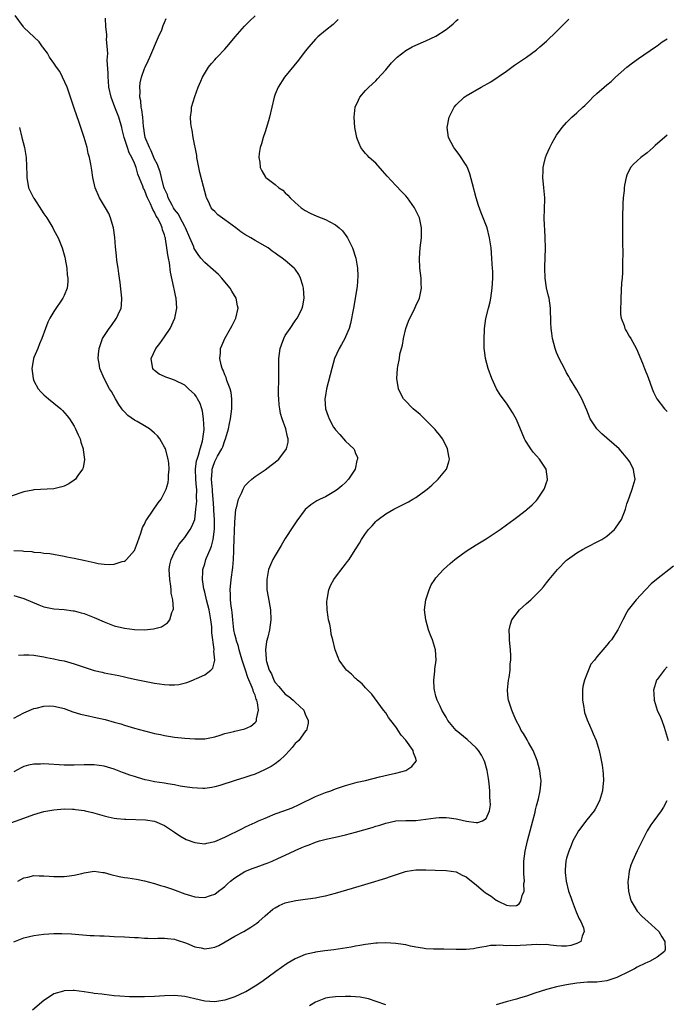
# Model space of a CAD drawing. Units: inches. Extents: x 2508000 to 2511000, y 1545000 to 1548000.
# Drawn here: x 2508746 to 2508875, y 1546630 to 1546826 of the extents above; entities that cross this region are included whole.
import ezdxf

# ---------------------------------------------------------------- set-up
doc = ezdxf.new("R2010")
doc.units = ezdxf.units.IN
doc.header["$MEASUREMENT"] = 0
doc.layers.add('LD25081545_10ft', color=9, linetype='Continuous')

msp = doc.modelspace()

# ---------------------------------------------------------------- linework, layer by layer
at = {"layer": 'LD25081545_10ft'}
for points, elevation in [([(2508745, 1546720.81), (2508746.72, 1546720.72), (2508747, 1546720.68), (2508748.57, 1546720.57), (2508749, 1546720.46), (2508750.39, 1546720.39), (2508751, 1546720.25), (2508752.18, 1546720.18), (2508755, 1546719.69), (2508755.56, 1546719.56), (2508757, 1546719.27), (2508759.22, 1546718.78), (2508761, 1546718.4), (2508761.78, 1546718.22), (2508763, 1546718.06), (2508764.01, 1546717.99), (2508765, 1546718.06), (2508766.58, 1546718.58), (2508767, 1546718.67), (2508767.21, 1546718.79), (2508767.41, 1546719), (2508769, 1546720.82), (2508769.6, 1546722.4), (2508770.26, 1546724.26), (2508770.63, 1546725.37), (2508771, 1546726.07), (2508771.27, 1546726.73), (2508771.45, 1546727), (2508772.6, 1546728.6), (2508773.73, 1546730.27), (2508774.29, 1546731), (2508775, 1546732.32), (2508775.31, 1546733), (2508775.69, 1546734.31), (2508775.81, 1546735), (2508775.81, 1546735.81), (2508775.93, 1546737), (2508775.84, 1546738.16), (2508775.74, 1546739), (2508775.19, 1546741), (2508775, 1546741.37), (2508774.41, 1546742.41), (2508774.05, 1546743), (2508773.61, 1546743.61), (2508773, 1546744.18), (2508771.97, 1546745), (2508771, 1546745.62), (2508769.53, 1546746.47), (2508769, 1546746.75), (2508767.67, 1546747.67), (2508767, 1546748.4), (2508766.7, 1546748.7), (2508766.51, 1546749), (2508765.88, 1546749.88), (2508765.22, 1546751), (2508764.43, 1546752.43), (2508764.07, 1546753), (2508763, 1546755), (2508762.12, 1546757), (2508762.01, 1546757.99), (2508761.82, 1546759), (2508761.87, 1546759.87), (2508762, 1546761), (2508762.65, 1546763), (2508763.95, 1546765), (2508764.42, 1546765.58), (2508765.45, 1546767), (2508765.76, 1546767.76), (2508766.34, 1546769), (2508766.41, 1546769.59), (2508766.49, 1546771), (2508766.15, 1546774.15), (2508766, 1546775), (2508765.92, 1546775.92), (2508765.74, 1546777), (2508765.52, 1546778.48), (2508765.41, 1546779.41), (2508765.22, 1546781.22), (2508765.09, 1546783.09), (2508764.85, 1546785), (2508764.77, 1546785.23), (2508764.26, 1546787), (2508763.88, 1546787.88), (2508763.24, 1546789), (2508762.06, 1546791), (2508761.21, 1546793), (2508760.74, 1546795), (2508760.51, 1546796.51), (2508760.31, 1546797.69), (2508760.05, 1546799), (2508759.82, 1546799.82), (2508759.57, 1546801), (2508758.98, 1546803), (2508757.99, 1546805.99), (2508757, 1546808.81), (2508756.31, 1546811), (2508755.98, 1546811.98), (2508755.62, 1546813), (2508754.7, 1546815), (2508754.13, 1546816.13), (2508753.49, 1546817), (2508753, 1546817.79), (2508752.11, 1546819), (2508751.74, 1546819.74), (2508751, 1546820.69), (2508750.87, 1546820.87), (2508750.74, 1546821), (2508750.02, 1546822.02), (2508747, 1546824.89), (2508746.9, 1546825), (2508745.28, 1546827.28)], 6850), ([(2508745, 1546687.41), (2508747, 1546688.52), (2508749, 1546689.35), (2508749.44, 1546689.44), (2508751, 1546689.84), (2508752.13, 1546689.87), (2508753, 1546689.85), (2508754.52, 1546689.48), (2508755, 1546689.34), (2508756.72, 1546688.72), (2508758.26, 1546688.26), (2508759.87, 1546687.87), (2508761, 1546687.64), (2508763.16, 1546687.16), (2508765, 1546686.66), (2508766.29, 1546686.29), (2508767, 1546686.05), (2508769, 1546685.43), (2508771, 1546684.9), (2508772.53, 1546684.53), (2508773, 1546684.4), (2508774.16, 1546684.16), (2508775, 1546683.96), (2508777, 1546683.65), (2508779, 1546683.46), (2508781, 1546683.3), (2508783, 1546683.3), (2508783.37, 1546683.37), (2508785, 1546683.72), (2508786.03, 1546684.03), (2508787, 1546684.37), (2508788.79, 1546684.79), (2508789, 1546684.85), (2508791, 1546685.29), (2508792.15, 1546685.85), (2508793, 1546686.56), (2508793.21, 1546686.79), (2508793.31, 1546687), (2508793.31, 1546687.31), (2508793.68, 1546689), (2508793.49, 1546690.51), (2508793.34, 1546691), (2508793.23, 1546691.23), (2508793, 1546691.98), (2508792.69, 1546692.69), (2508792.64, 1546693), (2508792.44, 1546693.56), (2508791.56, 1546695.56), (2508791.07, 1546697), (2508790.44, 1546699), (2508790.13, 1546700.13), (2508789.87, 1546701), (2508789.71, 1546701.71), (2508789.26, 1546703), (2508789.23, 1546703.23), (2508789, 1546704.07), (2508788.8, 1546705), (2508788.59, 1546707), (2508788.46, 1546708.46), (2508788.39, 1546709), (2508788.27, 1546709.73), (2508788.12, 1546711), (2508788.1, 1546712.1), (2508788.03, 1546713), (2508788.26, 1546715), (2508788.59, 1546717.41), (2508788.71, 1546719), (2508788.76, 1546720.76), (2508788.8, 1546721.2), (2508788.85, 1546723), (2508789, 1546726.44), (2508789.21, 1546729), (2508789.32, 1546729.32), (2508789.69, 1546731), (2508790.34, 1546732.34), (2508790.61, 1546733), (2508791, 1546733.64), (2508791.64, 1546734.36), (2508792.36, 1546735), (2508793, 1546735.52), (2508795, 1546736.84), (2508796.23, 1546737.77), (2508797, 1546738.37), (2508797.71, 1546739), (2508799.28, 1546741), (2508799.61, 1546742.39), (2508799.62, 1546743), (2508799.43, 1546743.43), (2508799.1, 1546745), (2508798.37, 1546747), (2508798.08, 1546748.08), (2508797.9, 1546749), (2508797.81, 1546749.81), (2508797.72, 1546751), (2508797.7, 1546751.7), (2508797.7, 1546753), (2508797.73, 1546754.27), (2508797.71, 1546757), (2508797.76, 1546759), (2508798.03, 1546761), (2508798.25, 1546761.75), (2508798.7, 1546763), (2508799, 1546763.55), (2508799.96, 1546765), (2508801, 1546766.5), (2508801.39, 1546767), (2508801.77, 1546767.77), (2508802.4, 1546769), (2508802.5, 1546769.5), (2508802.76, 1546771), (2508802.64, 1546773), (2508802.48, 1546773.52), (2508802.07, 1546775), (2508801.7, 1546775.7), (2508801, 1546776.76), (2508800.81, 1546777), (2508799, 1546778.5), (2508798.38, 1546779), (2508797.54, 1546779.54), (2508797, 1546779.97), (2508796.38, 1546780.38), (2508795.58, 1546781), (2508795, 1546781.37), (2508793, 1546782.51), (2508792.18, 1546783), (2508791, 1546783.65), (2508790.18, 1546784.18), (2508789.19, 1546785), (2508787, 1546786.63), (2508785.62, 1546787.62), (2508785, 1546788.23), (2508784.58, 1546788.58), (2508784.29, 1546789), (2508783.72, 1546790.28), (2508783.34, 1546791), (2508783.25, 1546791.25), (2508782.75, 1546793.25), (2508782.01, 1546796.01), (2508781.81, 1546797), (2508781.43, 1546799), (2508781.39, 1546799.39), (2508780.66, 1546803), (2508780.47, 1546804.47), (2508780.33, 1546805), (2508780.21, 1546805.79), (2508780.16, 1546807), (2508780.33, 1546808.33), (2508780.36, 1546809), (2508781, 1546811.16), (2508781.7, 1546813), (2508782.21, 1546814.21), (2508782.55, 1546815), (2508783.76, 1546817), (2508784.31, 1546817.69), (2508785, 1546818.43), (2508785.25, 1546818.75), (2508785.48, 1546819), (2508787, 1546820.55), (2508787.41, 1546821), (2508788.14, 1546821.86), (2508789.07, 1546823), (2508790.87, 1546825.13), (2508791.87, 1546826.13), (2508793, 1546827.2)], 6880), ([(2508743.68, 1546666.32), (2508747, 1546667.54), (2508749, 1546668.25), (2508751, 1546668.83), (2508753, 1546669.2), (2508755, 1546669.36), (2508756.69, 1546669.31), (2508757, 1546669.31), (2508757.29, 1546669.29), (2508759, 1546669.05), (2508759.21, 1546669), (2508760.66, 1546668.66), (2508763, 1546667.99), (2508763.79, 1546667.79), (2508765, 1546667.56), (2508765.48, 1546667.48), (2508767, 1546667.33), (2508767.31, 1546667.31), (2508771.2, 1546667.2), (2508773, 1546666.95), (2508775, 1546666.06), (2508777, 1546664.75), (2508778.04, 1546664.04), (2508779.32, 1546663.32), (2508781, 1546662.67), (2508782.49, 1546662.49), (2508783, 1546662.45), (2508783.44, 1546662.56), (2508785, 1546662.87), (2508787, 1546663.75), (2508790.5, 1546665.5), (2508791, 1546665.72), (2508791.85, 1546666.15), (2508793, 1546666.65), (2508793.72, 1546667), (2508795, 1546667.56), (2508797, 1546668.37), (2508798.76, 1546669), (2508800.39, 1546669.61), (2508801.77, 1546670.23), (2508805, 1546671.85), (2508807, 1546672.64), (2508808.09, 1546673), (2508809, 1546673.34), (2508811, 1546674.01), (2508813.33, 1546674.67), (2508815, 1546675.06), (2508817.73, 1546675.73), (2508820.34, 1546676.34), (2508821, 1546676.47), (2508822.99, 1546677), (2508824.18, 1546677.82), (2508825.09, 1546678.91), (2508825.13, 1546679), (2508825.08, 1546679.08), (2508825, 1546679.38), (2508824.51, 1546680.51), (2508824.49, 1546681), (2508823, 1546683.04), (2508822.05, 1546684.05), (2508821.49, 1546685), (2508821.28, 1546685.28), (2508821, 1546685.74), (2508819.99, 1546687), (2508819.57, 1546687.57), (2508819, 1546688.49), (2508818.59, 1546689), (2508816.23, 1546692.23), (2508815, 1546693.48), (2508814.29, 1546694.29), (2508813.38, 1546695), (2508813.19, 1546695.19), (2508813, 1546695.34), (2508812.17, 1546696.17), (2508811.21, 1546697), (2508811, 1546697.26), (2508809.73, 1546699), (2508809.51, 1546699.51), (2508808.92, 1546701), (2508808.48, 1546703), (2508808.15, 1546704.15), (2508808.06, 1546705), (2508807.86, 1546706.14), (2508807.63, 1546707), (2508807.54, 1546707.54), (2508807.35, 1546709), (2508807.31, 1546710.69), (2508807.32, 1546711), (2508807.44, 1546711.44), (2508807.68, 1546713), (2508808.05, 1546713.95), (2508808.65, 1546715), (2508809, 1546715.51), (2508810.55, 1546717.45), (2508811, 1546718.1), (2508811.42, 1546718.58), (2508811.71, 1546719), (2508812.9, 1546720.9), (2508813.77, 1546722.23), (2508814.17, 1546723), (2508815, 1546724.2), (2508815.58, 1546725), (2508816.28, 1546725.72), (2508817, 1546726.56), (2508817.23, 1546726.77), (2508817.49, 1546727), (2508819, 1546728.08), (2508820.59, 1546729), (2508821, 1546729.22), (2508822.2, 1546729.8), (2508823, 1546730.24), (2508823.51, 1546730.49), (2508824.39, 1546731), (2508825, 1546731.37), (2508827, 1546732.81), (2508827.23, 1546733), (2508828.17, 1546733.83), (2508829.43, 1546735), (2508831.1, 1546737), (2508831.58, 1546738.42), (2508831.7, 1546739), (2508831.56, 1546739.56), (2508831.31, 1546741), (2508830.53, 1546742.53), (2508830.27, 1546743), (2508829.78, 1546743.78), (2508829, 1546744.65), (2508828.86, 1546744.86), (2508827, 1546746.76), (2508825.84, 1546747.84), (2508824.43, 1546749), (2508822.75, 1546750.75), (2508822.55, 1546751), (2508821.99, 1546751.99), (2508821.54, 1546753), (2508821.21, 1546755), (2508821.35, 1546757), (2508821.39, 1546757.39), (2508821.72, 1546759), (2508821.84, 1546759.84), (2508822.31, 1546761.69), (2508822.52, 1546763), (2508823.02, 1546765), (2508823.55, 1546766.45), (2508823.79, 1546767), (2508824.59, 1546768.59), (2508825, 1546769.51), (2508825.69, 1546771), (2508826.11, 1546773), (2508826.06, 1546773.94), (2508826.03, 1546775), (2508825.77, 1546777), (2508825.69, 1546779), (2508825.85, 1546781), (2508825.96, 1546782.04), (2508826.1, 1546783), (2508826.13, 1546785), (2508825.69, 1546787), (2508825, 1546788.47), (2508824.74, 1546789), (2508823.32, 1546791), (2508823, 1546791.36), (2508822.2, 1546792.2), (2508821, 1546793.41), (2508819.29, 1546795.29), (2508818.37, 1546796.37), (2508817, 1546797.85), (2508815.72, 1546799), (2508815.37, 1546799.37), (2508815, 1546799.81), (2508814.43, 1546800.43), (2508814.07, 1546801), (2508813.41, 1546802.59), (2508813.22, 1546803), (2508812.83, 1546805), (2508812.7, 1546807), (2508812.95, 1546809), (2508813.59, 1546810.41), (2508813.88, 1546811), (2508815, 1546812.35), (2508815.62, 1546813), (2508817, 1546814.27), (2508817.37, 1546814.63), (2508819, 1546816.45), (2508820.15, 1546817.85), (2508821.14, 1546818.86), (2508821.3, 1546819), (2508823, 1546820.3), (2508824.24, 1546821), (2508825, 1546821.38), (2508827, 1546822.22), (2508829, 1546823.18), (2508831, 1546824.47), (2508831.67, 1546825), (2508832.39, 1546825.61), (2508833, 1546826.18), (2508833.44, 1546826.56)], 6900), ([(2508745, 1546711.83), (2508747, 1546711.25), (2508749.97, 1546709.97), (2508751, 1546709.6), (2508753, 1546709.2), (2508755, 1546709.03), (2508756.81, 1546708.81), (2508757, 1546708.78), (2508758.42, 1546708.42), (2508759, 1546708.25), (2508761, 1546707.48), (2508763, 1546706.6), (2508763.63, 1546706.37), (2508765, 1546705.82), (2508767, 1546705.33), (2508769, 1546705.09), (2508770.98, 1546705.02), (2508772.81, 1546705.19), (2508774.37, 1546705.63), (2508775.61, 1546706.39), (2508776.06, 1546707), (2508776.45, 1546708.45), (2508776.73, 1546709), (2508776.79, 1546709.21), (2508776.62, 1546711), (2508776.3, 1546712.3), (2508776.33, 1546713), (2508776.27, 1546713.73), (2508776.04, 1546715), (2508775.94, 1546717), (2508776.06, 1546717.94), (2508776.31, 1546719), (2508777, 1546720.46), (2508777.28, 1546721), (2508777.92, 1546722.08), (2508778.73, 1546723), (2508779, 1546723.36), (2508780.11, 1546725), (2508780.41, 1546725.59), (2508780.99, 1546727), (2508781.25, 1546729), (2508781.41, 1546730.59), (2508781.37, 1546731.37), (2508781.39, 1546733), (2508781.35, 1546733.35), (2508781.22, 1546735), (2508781.16, 1546737), (2508781.36, 1546738.64), (2508781.47, 1546739), (2508781.77, 1546739.77), (2508782.07, 1546741), (2508782.56, 1546742.56), (2508782.63, 1546743), (2508782.85, 1546744.85), (2508782.76, 1546747), (2508782.53, 1546748.53), (2508782.42, 1546749), (2508782.06, 1546750.06), (2508781.58, 1546751), (2508781.36, 1546751.36), (2508781, 1546751.84), (2508779.78, 1546753), (2508779, 1546753.69), (2508777, 1546754.72), (2508776.07, 1546755), (2508775.27, 1546755.27), (2508775, 1546755.41), (2508773.9, 1546755.9), (2508773, 1546756.61), (2508772.8, 1546756.8), (2508772.68, 1546757), (2508772.63, 1546757.37), (2508772.31, 1546759), (2508773.23, 1546761), (2508774.04, 1546761.96), (2508775, 1546763.31), (2508776.13, 1546765), (2508777.04, 1546767), (2508777.45, 1546769), (2508777.31, 1546771), (2508777.23, 1546771.23), (2508776.88, 1546772.88), (2508776.84, 1546773.16), (2508776.16, 1546776.16), (2508775.99, 1546778.01), (2508775.78, 1546779), (2508775.62, 1546779.62), (2508775.47, 1546781), (2508775.21, 1546782.79), (2508775.16, 1546783), (2508775.11, 1546783.11), (2508775, 1546783.59), (2508774.59, 1546784.59), (2508774.53, 1546785), (2508774.23, 1546785.77), (2508773.57, 1546787), (2508773.33, 1546787.33), (2508773, 1546788.14), (2508772.64, 1546788.64), (2508772.54, 1546789), (2508772.23, 1546789.77), (2508771.6, 1546791), (2508771.41, 1546791.41), (2508771, 1546792.58), (2508770.84, 1546792.84), (2508770.7, 1546793.3), (2508769.71, 1546795.71), (2508769.35, 1546797), (2508769, 1546797.89), (2508768.49, 1546799), (2508767.96, 1546799.96), (2508767.6, 1546801), (2508766.99, 1546803), (2508766.59, 1546804.59), (2508766.51, 1546805), (2508765.9, 1546807), (2508765.1, 1546809), (2508764.35, 1546811), (2508763.93, 1546813), (2508763.82, 1546814.18), (2508763.77, 1546815), (2508763.78, 1546815.78), (2508763.61, 1546818.39), (2508763.73, 1546819.73), (2508763.46, 1546822.54), (2508763.48, 1546823), (2508763.48, 1546823.48), (2508763.33, 1546825), (2508763.25, 1546826.75)], 6860), ([(2508809.53, 1546826.47), (2508808.52, 1546825.48), (2508807, 1546824.26), (2508805.51, 1546823), (2508805, 1546822.53), (2508803.67, 1546821), (2508803, 1546820.17), (2508801.64, 1546818.36), (2508800.74, 1546817.26), (2508798.86, 1546815), (2508797.58, 1546813), (2508797, 1546811.58), (2508796.8, 1546811), (2508795.89, 1546807), (2508795.7, 1546806.3), (2508795, 1546804.12), (2508794.59, 1546803), (2508794.29, 1546801.71), (2508794.02, 1546801), (2508793.83, 1546799.83), (2508793.78, 1546799), (2508793.94, 1546798.06), (2508794.03, 1546797), (2508794.34, 1546796.34), (2508795.09, 1546795.09), (2508795.18, 1546795), (2508797, 1546793.62), (2508797.76, 1546793), (2508798.5, 1546792.5), (2508799, 1546791.99), (2508799.51, 1546791.51), (2508799.98, 1546791), (2508801, 1546790.03), (2508802.17, 1546789), (2508803, 1546788.47), (2508803.94, 1546787.94), (2508805.32, 1546787.32), (2508807, 1546786.69), (2508807.72, 1546786.28), (2508809, 1546785.62), (2508809.74, 1546785), (2508810.38, 1546784.38), (2508811.25, 1546783.25), (2508811.41, 1546783), (2508812.41, 1546781), (2508813.04, 1546779), (2508813.37, 1546777), (2508813.47, 1546775.47), (2508813.32, 1546773.32), (2508812.95, 1546771), (2508812.63, 1546769.37), (2508812.59, 1546769), (2508812.02, 1546765.98), (2508811.74, 1546765), (2508811, 1546763.3), (2508810.86, 1546763), (2508810.19, 1546761.81), (2508809.72, 1546761), (2508808.84, 1546759), (2508808.25, 1546757), (2508807.22, 1546753), (2508807, 1546751.66), (2508806.91, 1546751), (2508807.03, 1546749), (2508807.56, 1546747.56), (2508807.73, 1546747), (2508808.64, 1546745.36), (2508808.85, 1546745), (2508809, 1546744.78), (2508809.9, 1546743.9), (2508811, 1546742.56), (2508812.65, 1546741), (2508812.78, 1546740.78), (2508813, 1546740.1), (2508813.36, 1546739.36), (2508813.38, 1546739), (2508813.27, 1546738.73), (2508812.93, 1546737), (2508811.62, 1546735), (2508811, 1546734.34), (2508810.3, 1546733.7), (2508809.44, 1546733), (2508809, 1546732.66), (2508807, 1546731.51), (2508805.93, 1546731), (2508805.32, 1546730.68), (2508804.1, 1546729.9), (2508803, 1546728.95), (2508801.31, 1546726.69), (2508800.5, 1546725.5), (2508799, 1546723.17), (2508798.18, 1546721.82), (2508797, 1546719.8), (2508796.55, 1546719), (2508796.05, 1546717.95), (2508795.7, 1546717), (2508795.41, 1546715.41), (2508795.32, 1546715), (2508795.36, 1546713), (2508795.6, 1546711.6), (2508796.08, 1546709), (2508796.17, 1546707), (2508795.89, 1546705), (2508795.53, 1546703.53), (2508795.3, 1546702.7), (2508795.05, 1546701), (2508795.22, 1546699.22), (2508795.21, 1546699), (2508795.27, 1546698.73), (2508795.84, 1546697), (2508796.26, 1546696.26), (2508796.76, 1546695), (2508797, 1546694.55), (2508797.74, 1546693.74), (2508798.3, 1546693), (2508799, 1546692.18), (2508799.72, 1546691.72), (2508800.61, 1546691), (2508801, 1546690.59), (2508802.72, 1546689), (2508803, 1546688.26), (2508803.56, 1546687), (2508803.54, 1546686.46), (2508803.22, 1546685), (2508803, 1546684.75), (2508801.68, 1546683), (2508801.31, 1546682.69), (2508801, 1546682.37), (2508800.4, 1546681.6), (2508799.88, 1546681), (2508799, 1546680.06), (2508797.88, 1546679), (2508797, 1546678.34), (2508796.2, 1546677.8), (2508794.87, 1546677.13), (2508793, 1546676.32), (2508791.96, 1546675.96), (2508791, 1546675.6), (2508789.06, 1546675), (2508785.98, 1546674.02), (2508785, 1546673.74), (2508784.39, 1546673.61), (2508783, 1546673.44), (2508782.58, 1546673.42), (2508780.46, 1546673.54), (2508779, 1546673.79), (2508778.09, 1546673.91), (2508777, 1546674.15), (2508775.64, 1546674.36), (2508775, 1546674.49), (2508773, 1546674.79), (2508771.89, 1546675), (2508771.16, 1546675.16), (2508769.6, 1546675.6), (2508769, 1546675.81), (2508768.09, 1546676.09), (2508767, 1546676.51), (2508766.63, 1546676.63), (2508765, 1546677.26), (2508763, 1546677.89), (2508762.01, 1546677.99), (2508761, 1546678.15), (2508759.88, 1546678.12), (2508759, 1546678.12), (2508757, 1546678.05), (2508755, 1546678.07), (2508751, 1546678.33), (2508750.3, 1546678.3), (2508749, 1546678.29), (2508747.91, 1546678.09), (2508747, 1546677.82), (2508746.45, 1546677.55), (2508745, 1546676.74)], 6890), ([(2508745.83, 1546655), (2508747, 1546655.63), (2508747.8, 1546655.8), (2508749, 1546656.11), (2508750.08, 1546656.08), (2508751, 1546656.09), (2508752.02, 1546656.02), (2508753, 1546655.93), (2508753.94, 1546655.94), (2508755, 1546655.93), (2508756.06, 1546656.06), (2508757, 1546656.21), (2508758.53, 1546656.53), (2508759, 1546656.66), (2508761, 1546656.96), (2508762.74, 1546656.74), (2508763, 1546656.74), (2508764.32, 1546656.32), (2508765.96, 1546655.96), (2508767, 1546655.75), (2508767.67, 1546655.67), (2508769.39, 1546655.39), (2508771, 1546655.06), (2508773, 1546654.55), (2508774.17, 1546654.17), (2508775, 1546653.96), (2508776.61, 1546653.39), (2508779, 1546652.47), (2508780.14, 1546652.14), (2508781, 1546651.86), (2508781.84, 1546651.84), (2508783, 1546651.72), (2508784.15, 1546652.15), (2508785, 1546652.42), (2508785.75, 1546653), (2508786.47, 1546653.53), (2508787, 1546653.96), (2508787.55, 1546654.45), (2508788.13, 1546655), (2508789, 1546655.67), (2508791, 1546656.94), (2508792.45, 1546657.55), (2508793, 1546657.75), (2508793.93, 1546658.07), (2508795, 1546658.48), (2508795.4, 1546658.6), (2508796.4, 1546659), (2508797.51, 1546659.51), (2508799, 1546660.16), (2508801, 1546661.09), (2508802.33, 1546661.67), (2508803, 1546661.98), (2508803.75, 1546662.25), (2508805, 1546662.76), (2508805.82, 1546663), (2508807.41, 1546663.41), (2508809, 1546663.75), (2508811, 1546664.23), (2508813, 1546664.77), (2508816.31, 1546665.69), (2508817, 1546665.94), (2508817.83, 1546666.17), (2508819, 1546666.57), (2508821, 1546666.98), (2508823, 1546667.06), (2508825, 1546667.1), (2508827, 1546667.33), (2508829, 1546667.61), (2508829.64, 1546667.64), (2508831, 1546667.64), (2508831.6, 1546667.6), (2508833, 1546667.38), (2508833.35, 1546667.35), (2508835.07, 1546666.93), (2508837, 1546666.66), (2508837.33, 1546666.67), (2508838.25, 1546667), (2508839, 1546667.44), (2508839.62, 1546669), (2508839.82, 1546670.18), (2508839.81, 1546671), (2508839.72, 1546671.72), (2508839.71, 1546673), (2508839.58, 1546674.42), (2508839.43, 1546675.43), (2508839.18, 1546677), (2508838.7, 1546678.7), (2508838.59, 1546679), (2508838.06, 1546680.06), (2508837.44, 1546681), (2508837, 1546681.51), (2508835.2, 1546683.2), (2508833.04, 1546685), (2508831.38, 1546687), (2508831.25, 1546687.25), (2508831, 1546687.63), (2508830.51, 1546688.51), (2508830.16, 1546689), (2508829.85, 1546689.85), (2508829.23, 1546691), (2508829.19, 1546691.19), (2508829, 1546691.8), (2508828.77, 1546692.77), (2508828.7, 1546693), (2508828.66, 1546693.34), (2508828.57, 1546695), (2508828.77, 1546696.77), (2508828.8, 1546697.2), (2508829.05, 1546699), (2508828.93, 1546701), (2508828.3, 1546703), (2508827.93, 1546703.93), (2508827.53, 1546705), (2508826.96, 1546707), (2508826.73, 1546709), (2508826.99, 1546711), (2508827.63, 1546713), (2508828.04, 1546713.96), (2508828.75, 1546715), (2508829, 1546715.34), (2508830.5, 1546717), (2508831.79, 1546718.21), (2508832.75, 1546719), (2508833, 1546719.2), (2508835, 1546720.67), (2508837, 1546721.94), (2508839, 1546723.13), (2508841, 1546724.44), (2508841.74, 1546725), (2508843, 1546725.88), (2508844.48, 1546727), (2508845, 1546727.36), (2508847, 1546728.86), (2508847.16, 1546729), (2508848.13, 1546729.87), (2508849, 1546730.76), (2508849.21, 1546731), (2508850.52, 1546733), (2508850.65, 1546733.35), (2508851, 1546734.35), (2508851.16, 1546734.84), (2508851.2, 1546735), (2508850.95, 1546737), (2508849.59, 1546739), (2508849, 1546739.67), (2508848.35, 1546740.35), (2508847.86, 1546741), (2508846.74, 1546742.74), (2508846.61, 1546743), (2508846.12, 1546744.12), (2508845, 1546746.84), (2508844.24, 1546748.24), (2508843.76, 1546749), (2508843, 1546750.15), (2508841.77, 1546751.77), (2508841.05, 1546753), (2508840.11, 1546755), (2508839.4, 1546757), (2508838.87, 1546759), (2508838.64, 1546760.64), (2508838.6, 1546761), (2508838.61, 1546761.39), (2508838.57, 1546763), (2508838.65, 1546764.65), (2508838.67, 1546765), (2508838.95, 1546766.95), (2508839.43, 1546769), (2508839.75, 1546770.25), (2508839.9, 1546771), (2508840.03, 1546772.03), (2508840.19, 1546773), (2508840.3, 1546775), (2508840.32, 1546776.32), (2508840.27, 1546777), (2508840.19, 1546777.81), (2508840.14, 1546779), (2508839.96, 1546781), (2508839.8, 1546782.2), (2508839.68, 1546783), (2508839.17, 1546785), (2508838.37, 1546787), (2508837.97, 1546787.97), (2508837.45, 1546789.45), (2508837, 1546790.99), (2508836.26, 1546793.74), (2508835.76, 1546795.76), (2508835.24, 1546797), (2508835, 1546797.47), (2508833.63, 1546799.63), (2508832.76, 1546800.76), (2508832.55, 1546801), (2508832.01, 1546801.99), (2508831.49, 1546803), (2508831.21, 1546805), (2508831.62, 1546807), (2508832.6, 1546809), (2508833, 1546809.48), (2508834.62, 1546811), (2508835, 1546811.26), (2508837.97, 1546813), (2508839.93, 1546814.07), (2508843, 1546816.21), (2508844.1, 1546817), (2508844.64, 1546817.36), (2508845, 1546817.63), (2508845.84, 1546818.16), (2508847, 1546818.94), (2508849, 1546820.4), (2508849.69, 1546821), (2508851, 1546822.16), (2508853, 1546824.1), (2508853.9, 1546825), (2508854.44, 1546825.56), (2508855.46, 1546826.54)], 6910), ([(2508745.94, 1546699.94), (2508747, 1546700.06), (2508748.02, 1546700.01), (2508749, 1546699.95), (2508751, 1546699.65), (2508751.53, 1546699.53), (2508753, 1546699.26), (2508754.12, 1546699), (2508755, 1546698.82), (2508757, 1546698.27), (2508761, 1546696.95), (2508762.57, 1546696.57), (2508763, 1546696.47), (2508765.9, 1546695.9), (2508767, 1546695.64), (2508767.54, 1546695.54), (2508769, 1546695.18), (2508771, 1546694.79), (2508773, 1546694.43), (2508775, 1546694.12), (2508775.93, 1546694.07), (2508777, 1546694.06), (2508777.85, 1546694.15), (2508779.46, 1546694.54), (2508780.6, 1546695), (2508781, 1546695.17), (2508781.36, 1546695.36), (2508783, 1546696.06), (2508784.22, 1546697), (2508784.63, 1546697.37), (2508784.98, 1546699), (2508784.8, 1546700.8), (2508784.86, 1546701), (2508784.88, 1546701.12), (2508784.42, 1546704.42), (2508784.42, 1546705), (2508784.38, 1546705.62), (2508784.23, 1546707), (2508783.87, 1546709), (2508783.34, 1546711), (2508783.29, 1546711.29), (2508783, 1546712.5), (2508782.85, 1546713), (2508782.81, 1546713.19), (2508782.55, 1546715), (2508782.64, 1546716.64), (2508782.63, 1546717), (2508783, 1546718.17), (2508783.22, 1546719), (2508783.33, 1546719.33), (2508784.04, 1546721), (2508784.36, 1546721.64), (2508784.67, 1546723), (2508784.96, 1546725.04), (2508784.94, 1546727), (2508784.78, 1546728.78), (2508784.77, 1546729.23), (2508784.64, 1546731), (2508784.55, 1546732.55), (2508784.52, 1546733), (2508784.46, 1546733.54), (2508784.37, 1546735), (2508784.48, 1546736.49), (2508784.49, 1546737), (2508784.61, 1546737.39), (2508785, 1546738.48), (2508785.55, 1546739.55), (2508786.39, 1546741), (2508786.57, 1546741.43), (2508787, 1546742.71), (2508787.14, 1546743), (2508787.71, 1546745), (2508787.91, 1546746.09), (2508788.13, 1546747), (2508788.4, 1546749), (2508788.38, 1546749.62), (2508788.38, 1546751), (2508788.23, 1546752.23), (2508788.02, 1546753), (2508787.4, 1546754.6), (2508787.25, 1546755.25), (2508787, 1546755.77), (2508786.68, 1546756.68), (2508786.48, 1546757), (2508786.25, 1546757.75), (2508786, 1546759), (2508786.13, 1546760.13), (2508786.15, 1546761), (2508786.38, 1546761.62), (2508786.97, 1546763), (2508788.14, 1546765), (2508788.44, 1546765.56), (2508789.18, 1546767), (2508789.61, 1546769), (2508789.5, 1546769.5), (2508789.23, 1546771), (2508788.38, 1546772.38), (2508788.07, 1546773), (2508787, 1546774.26), (2508786.4, 1546775), (2508785.72, 1546775.72), (2508784.68, 1546776.68), (2508783, 1546778.09), (2508782.22, 1546779), (2508781.68, 1546779.68), (2508781, 1546780.71), (2508780.9, 1546780.9), (2508780.79, 1546781.21), (2508780.03, 1546783), (2508779.14, 1546785), (2508779, 1546785.25), (2508778.12, 1546787), (2508777.76, 1546787.76), (2508777, 1546788.66), (2508776.79, 1546789), (2508776.51, 1546789.49), (2508775.74, 1546791), (2508775.59, 1546791.59), (2508775, 1546792.76), (2508774.87, 1546793.13), (2508774.38, 1546795), (2508774.13, 1546796.13), (2508773.76, 1546797), (2508773.59, 1546797.59), (2508773, 1546798.69), (2508772.35, 1546800.35), (2508771.97, 1546801), (2508771.15, 1546803), (2508771, 1546803.87), (2508770.87, 1546804.87), (2508770.81, 1546805.19), (2508770.66, 1546807), (2508770.5, 1546808.5), (2508770.34, 1546809), (2508770.28, 1546810.28), (2508770.06, 1546811), (2508770.16, 1546812.16), (2508770.08, 1546813), (2508770.16, 1546813.84), (2508770.43, 1546815), (2508771, 1546816.69), (2508771.12, 1546817), (2508771.75, 1546818.25), (2508772.05, 1546819), (2508773.82, 1546823), (2508774.44, 1546824.44), (2508774.74, 1546825.26), (2508775, 1546825.85), (2508775.33, 1546826.67)], 6870), ([(2508745, 1546642.95), (2508747, 1546643.71), (2508749, 1546644.17), (2508751, 1546644.44), (2508753, 1546644.57), (2508754.58, 1546644.58), (2508756.51, 1546644.51), (2508760.21, 1546644.21), (2508761, 1546644.19), (2508762.11, 1546644.11), (2508763, 1546644.09), (2508764.03, 1546644.03), (2508765, 1546644.01), (2508767, 1546643.92), (2508769, 1546643.8), (2508769.77, 1546643.77), (2508771, 1546643.67), (2508771.68, 1546643.68), (2508773, 1546643.61), (2508773.63, 1546643.63), (2508775, 1546643.63), (2508775.56, 1546643.56), (2508777, 1546643.43), (2508777.3, 1546643.3), (2508779.35, 1546642.65), (2508781, 1546641.96), (2508782.3, 1546641.7), (2508783, 1546641.53), (2508784.28, 1546641.72), (2508785, 1546641.84), (2508785.8, 1546642.2), (2508787.08, 1546642.92), (2508789, 1546644.06), (2508790.77, 1546645), (2508792.18, 1546645.82), (2508793.34, 1546646.66), (2508793.75, 1546647), (2508795, 1546648.12), (2508796.56, 1546649.44), (2508797, 1546649.72), (2508797.81, 1546650.19), (2508799, 1546650.66), (2508799.26, 1546650.74), (2508801.14, 1546651.14), (2508803, 1546651.4), (2508803.49, 1546651.49), (2508805, 1546651.69), (2508805.88, 1546651.88), (2508807, 1546652.09), (2508809, 1546652.61), (2508812.41, 1546653.59), (2508815.48, 1546654.52), (2508819, 1546655.61), (2508819.95, 1546655.95), (2508822.94, 1546656.94), (2508823.26, 1546657), (2508825, 1546657.26), (2508826.74, 1546657.26), (2508827, 1546657.27), (2508828.82, 1546657.18), (2508831, 1546657.14), (2508833, 1546656.86), (2508834.22, 1546656.22), (2508835, 1546655.88), (2508836.05, 1546655), (2508837, 1546654.25), (2508838.43, 1546653), (2508838.76, 1546652.76), (2508839, 1546652.6), (2508840.01, 1546652.01), (2508841, 1546651.2), (2508841.15, 1546651.15), (2508841.38, 1546651), (2508843, 1546650.21), (2508843.92, 1546650.08), (2508845, 1546650.19), (2508845.52, 1546650.48), (2508845.86, 1546651), (2508846.15, 1546652.15), (2508846.53, 1546653), (2508846.51, 1546654.51), (2508846.59, 1546655), (2508846.49, 1546656.49), (2508846.51, 1546657.49), (2508846.51, 1546659), (2508846.75, 1546661), (2508847.21, 1546663), (2508847.76, 1546665), (2508848.3, 1546667), (2508848.71, 1546668.71), (2508848.8, 1546669.2), (2508849, 1546670.01), (2508849.41, 1546671.41), (2508849.76, 1546673), (2508849.83, 1546674.17), (2508849.91, 1546675), (2508849.8, 1546675.8), (2508849.68, 1546677), (2508849.15, 1546679), (2508848.32, 1546681), (2508847.4, 1546682.6), (2508847.13, 1546683.13), (2508846.4, 1546684.4), (2508845.98, 1546685), (2508845.67, 1546685.67), (2508844.95, 1546687), (2508844.38, 1546688.38), (2508844.08, 1546689), (2508843.42, 1546691), (2508843.37, 1546691.37), (2508843.24, 1546693), (2508843.44, 1546695), (2508843.55, 1546695.55), (2508843.73, 1546697), (2508843.76, 1546698.24), (2508843.88, 1546699), (2508843.91, 1546699.91), (2508843.82, 1546701), (2508843.68, 1546702.32), (2508843.64, 1546703), (2508843.63, 1546703.63), (2508843.58, 1546705), (2508843.84, 1546706.16), (2508844.09, 1546707), (2508845.61, 1546709), (2508847, 1546710.22), (2508847.86, 1546711), (2508849, 1546712.09), (2508849.87, 1546713), (2508850.41, 1546713.6), (2508851, 1546714.39), (2508851.28, 1546714.72), (2508851.5, 1546715), (2508853.16, 1546717), (2508855, 1546718.86), (2508855.16, 1546719), (2508857, 1546720.32), (2508858.13, 1546721), (2508859, 1546721.47), (2508861.35, 1546722.65), (2508861.99, 1546723), (2508863, 1546723.67), (2508864.51, 1546725), (2508864.73, 1546725.27), (2508865.88, 1546727), (2508866.69, 1546729), (2508867, 1546730.09), (2508867.22, 1546730.78), (2508867.49, 1546731.49), (2508868.02, 1546733), (2508868.6, 1546735), (2508868.37, 1546736.37), (2508868.32, 1546737), (2508867.49, 1546738.51), (2508867.2, 1546739), (2508866.16, 1546740.16), (2508865.47, 1546741), (2508862, 1546744), (2508861.03, 1546745), (2508859.69, 1546747), (2508859, 1546748.71), (2508857.99, 1546751), (2508857, 1546752.8), (2508855.66, 1546755), (2508855.43, 1546755.43), (2508855, 1546756.16), (2508854.54, 1546757), (2508854.03, 1546758.03), (2508853.52, 1546759), (2508853, 1546760.21), (2508852.73, 1546761), (2508852.21, 1546763), (2508852.06, 1546764.06), (2508851.9, 1546765), (2508851.86, 1546766.14), (2508851.81, 1546769), (2508851.51, 1546771), (2508851.39, 1546771.39), (2508851, 1546773.08), (2508850.72, 1546775), (2508850.66, 1546777), (2508850.66, 1546777.34), (2508850.75, 1546779), (2508850.81, 1546781), (2508850.74, 1546783), (2508850.65, 1546784.65), (2508850.56, 1546785.44), (2508850.53, 1546787), (2508850.6, 1546788.6), (2508850.65, 1546791), (2508850.47, 1546793), (2508850.25, 1546795), (2508850.32, 1546796.32), (2508850.32, 1546797), (2508850.43, 1546797.58), (2508850.81, 1546799), (2508851, 1546799.54), (2508851.65, 1546801), (2508852.09, 1546801.91), (2508852.69, 1546803), (2508853, 1546803.47), (2508854.11, 1546805), (2508855, 1546805.95), (2508856.03, 1546807), (2508857, 1546807.86), (2508858.2, 1546809), (2508858.63, 1546809.37), (2508859, 1546809.77), (2508859.64, 1546810.36), (2508860.23, 1546811), (2508861, 1546811.72), (2508862.43, 1546813), (2508863, 1546813.48), (2508863.85, 1546814.15), (2508864.74, 1546815), (2508867, 1546816.96), (2508868.13, 1546817.87), (2508869.29, 1546818.71), (2508872.69, 1546821), (2508872.86, 1546821.14), (2508873, 1546821.21), (2508874.01, 1546821.99), (2508875, 1546822.62)], 6920), ([(2508746.15, 1546805), (2508746.63, 1546803), (2508747.12, 1546801), (2508747.44, 1546799), (2508747.58, 1546795.58), (2508747.58, 1546795), (2508747.95, 1546793), (2508748.28, 1546792.28), (2508748.92, 1546791), (2508749, 1546790.89), (2508750.5, 1546788.5), (2508751, 1546787.81), (2508751.55, 1546787), (2508752.77, 1546785), (2508753, 1546784.53), (2508753.85, 1546783), (2508754.64, 1546781), (2508755.14, 1546779.14), (2508755.22, 1546778.78), (2508755.54, 1546777), (2508755.65, 1546775.65), (2508755.76, 1546775), (2508755.75, 1546774.25), (2508755.6, 1546773), (2508755, 1546771.56), (2508754.76, 1546771), (2508753, 1546768.34), (2508752.17, 1546767), (2508751.78, 1546766.22), (2508751.31, 1546765), (2508750.61, 1546763), (2508750.1, 1546761.9), (2508749.76, 1546761), (2508749, 1546759.21), (2508748.92, 1546759), (2508748.63, 1546757.37), (2508748.61, 1546757), (2508748.85, 1546755), (2508749, 1546754.58), (2508749.88, 1546753), (2508750.38, 1546752.38), (2508751, 1546751.8), (2508751.41, 1546751.4), (2508751.93, 1546751), (2508753, 1546750.14), (2508754.33, 1546749), (2508754.67, 1546748.67), (2508755.61, 1546747.61), (2508756.07, 1546747), (2508757, 1546745.51), (2508757.28, 1546745), (2508757.83, 1546743.83), (2508758.18, 1546743), (2508758.36, 1546742.36), (2508758.83, 1546741), (2508758.82, 1546740.82), (2508759.07, 1546738.93), (2508758.78, 1546737.22), (2508758.68, 1546737), (2508757.74, 1546735.74), (2508757.26, 1546735), (2508757, 1546734.8), (2508755.94, 1546734.06), (2508755, 1546733.63), (2508754.56, 1546733.44), (2508752.96, 1546733.04), (2508749, 1546732.84), (2508748.82, 1546732.82), (2508747, 1546732.45), (2508746.2, 1546732.2), (2508743, 1546731.1)], 6840), ([(2508875, 1546803.48), (2508872.63, 1546801.37), (2508872.18, 1546801), (2508871, 1546799.92), (2508869.78, 1546799), (2508868.33, 1546797.67), (2508867.73, 1546797), (2508867, 1546795.51), (2508866.81, 1546795), (2508866.5, 1546793.5), (2508866.45, 1546793), (2508866.43, 1546792.43), (2508866.24, 1546791), (2508866.15, 1546789.85), (2508866.13, 1546787), (2508866.14, 1546785.86), (2508866.12, 1546785), (2508866.12, 1546783), (2508866.1, 1546781.9), (2508866.18, 1546780.18), (2508866.1, 1546777.9), (2508866.11, 1546777), (2508866.09, 1546776.09), (2508866.02, 1546775), (2508865.93, 1546774.07), (2508865.75, 1546771), (2508865.77, 1546770.23), (2508865.7, 1546769), (2508865.73, 1546767.73), (2508865.87, 1546767), (2508866.43, 1546765.57), (2508866.58, 1546765), (2508866.73, 1546764.73), (2508867, 1546764.3), (2508867.46, 1546763.46), (2508867.76, 1546763), (2508868.91, 1546760.91), (2508870.09, 1546758.09), (2508870.51, 1546757), (2508871.21, 1546755.21), (2508872, 1546753), (2508872.28, 1546752.28), (2508872.94, 1546751), (2508874.44, 1546749), (2508874.71, 1546748.71), (2508875, 1546748.43)], 6930), ([(2508876.29, 1546717.71), (2508872.86, 1546715), (2508871.84, 1546714.16), (2508870.68, 1546713), (2508868.83, 1546711), (2508868.02, 1546709.98), (2508867.27, 1546709), (2508867, 1546708.54), (2508866.16, 1546707), (2508865.77, 1546706.23), (2508865.19, 1546705), (2508863.89, 1546703), (2508863.46, 1546702.54), (2508863, 1546701.93), (2508861, 1546699.64), (2508860.51, 1546699), (2508859.83, 1546698.17), (2508859, 1546696.2), (2508858.55, 1546695), (2508858.25, 1546693.75), (2508858.14, 1546693), (2508858.14, 1546691), (2508858.41, 1546689.59), (2508858.49, 1546689), (2508858.58, 1546688.58), (2508859.09, 1546687.09), (2508859.98, 1546685), (2508860.3, 1546684.3), (2508860.87, 1546683), (2508861.49, 1546681), (2508861.76, 1546679.76), (2508862.07, 1546678.07), (2508862.21, 1546677), (2508862.28, 1546676.28), (2508862.34, 1546675), (2508862.19, 1546673.81), (2508862.12, 1546673), (2508861.55, 1546671), (2508860.7, 1546669.3), (2508860.5, 1546669), (2508859, 1546667.2), (2508857.36, 1546665), (2508857, 1546664.44), (2508856.26, 1546663), (2508855.91, 1546662.09), (2508855.43, 1546661), (2508855, 1546659.55), (2508854.85, 1546659), (2508854.72, 1546657.28), (2508854.68, 1546657), (2508854.7, 1546656.7), (2508854.87, 1546655), (2508855.38, 1546653), (2508855.81, 1546651.81), (2508856.07, 1546651), (2508856.91, 1546648.91), (2508857.51, 1546647.51), (2508857.79, 1546647), (2508858.32, 1546645.68), (2508858.5, 1546645), (2508858.08, 1546644.08), (2508857.8, 1546643), (2508857.3, 1546642.7), (2508857, 1546642.58), (2508855.8, 1546642.2), (2508855, 1546642.08), (2508853.95, 1546642.05), (2508853, 1546642.16), (2508851.76, 1546642.24), (2508851, 1546642.37), (2508849.65, 1546642.35), (2508849, 1546642.38), (2508847, 1546642.24), (2508845.78, 1546642.22), (2508845, 1546642.12), (2508843.79, 1546642.21), (2508843, 1546642.14), (2508841.73, 1546642.27), (2508841, 1546642.19), (2508839.82, 1546642.18), (2508839, 1546642.03), (2508838.11, 1546641.89), (2508837, 1546641.64), (2508836.44, 1546641.56), (2508835, 1546641.41), (2508834.61, 1546641.39), (2508833, 1546641.41), (2508830.53, 1546641.47), (2508829, 1546641.45), (2508828.5, 1546641.5), (2508827, 1546641.54), (2508826.34, 1546641.66), (2508825, 1546641.86), (2508823.91, 1546642.09), (2508823, 1546642.3), (2508821.47, 1546642.53), (2508821, 1546642.62), (2508819, 1546642.74), (2508817.34, 1546642.66), (2508817, 1546642.66), (2508815.54, 1546642.46), (2508815, 1546642.41), (2508813.83, 1546642.17), (2508813, 1546642.05), (2508812.14, 1546641.86), (2508810.43, 1546641.57), (2508808.66, 1546641.33), (2508806.87, 1546641.13), (2508805, 1546640.88), (2508804.82, 1546640.82), (2508803, 1546640.41), (2508801.92, 1546639.92), (2508801, 1546639.55), (2508799.41, 1546638.59), (2508797.14, 1546637), (2508794.37, 1546635), (2508793, 1546634.08), (2508791.17, 1546633), (2508791, 1546632.91), (2508789, 1546632.01), (2508787, 1546631.3), (2508785, 1546630.96), (2508783, 1546631.11), (2508781, 1546631.61), (2508779.87, 1546631.87), (2508779, 1546632.06), (2508777, 1546632.23), (2508775, 1546632.16), (2508773, 1546632.02), (2508771, 1546631.96), (2508769.95, 1546631.95), (2508768, 1546632), (2508766.12, 1546632.12), (2508765, 1546632.21), (2508763, 1546632.42), (2508762.5, 1546632.5), (2508761, 1546632.66), (2508760.72, 1546632.72), (2508759, 1546632.96), (2508757, 1546633.21), (2508756.79, 1546633.21), (2508755, 1546633.15), (2508754.86, 1546633.14), (2508753, 1546632.55), (2508751.69, 1546631.69), (2508751, 1546631.27), (2508748.7, 1546629.3)], 6930), ([(2508875, 1546697.64), (2508874.38, 1546697), (2508873, 1546695.15), (2508872.9, 1546695), (2508872.26, 1546693), (2508872.32, 1546692.32), (2508872.39, 1546691), (2508873, 1546689.02), (2508873.66, 1546687.66), (2508873.92, 1546687), (2508874.38, 1546685.62), (2508874.61, 1546685), (2508875.2, 1546683)], 6940), ([(2508874.93, 1546671), (2508874.25, 1546669.75), (2508873.82, 1546669), (2508872.36, 1546667), (2508871.77, 1546666.23), (2508871, 1546665.01), (2508870, 1546663), (2508869, 1546661.05), (2508868.1, 1546659), (2508867.79, 1546658.21), (2508867.45, 1546657), (2508867.24, 1546655.24), (2508867.19, 1546655), (2508867.2, 1546654.8), (2508867.3, 1546653), (2508867.62, 1546651.62), (2508867.83, 1546651), (2508869.03, 1546649.03), (2508869.99, 1546647.99), (2508871.16, 1546647), (2508873.34, 1546645), (2508873.92, 1546643.92), (2508874.55, 1546643), (2508874.57, 1546641.43), (2508874.44, 1546641), (2508873, 1546639.87), (2508871.49, 1546639), (2508871.14, 1546638.86), (2508871, 1546638.81), (2508870.67, 1546638.67), (2508869, 1546637.86), (2508868.47, 1546637.53), (2508867.45, 1546637), (2508865, 1546635.8), (2508863, 1546635.17), (2508861, 1546634.92), (2508859.12, 1546634.88), (2508857, 1546634.73), (2508855, 1546634.4), (2508853, 1546633.94), (2508852.25, 1546633.75), (2508851, 1546633.41), (2508848.69, 1546632.69), (2508847, 1546632.12), (2508845.79, 1546631.79), (2508845, 1546631.53), (2508842.99, 1546631), (2508841, 1546630.39)], 6940), ([(2508819, 1546630.41), (2508817.08, 1546631.08), (2508815.57, 1546631.57), (2508813.91, 1546631.91), (2508812.07, 1546632.07), (2508811, 1546632.08), (2508809, 1546632.01), (2508807.82, 1546631.82), (2508807, 1546631.72), (2508805, 1546630.95), (2508803.82, 1546630.18)], 6940)]:
    msp.add_lwpolyline(points, dxfattribs=dict(at, elevation=elevation))

doc.saveas('drawing.dxf')
